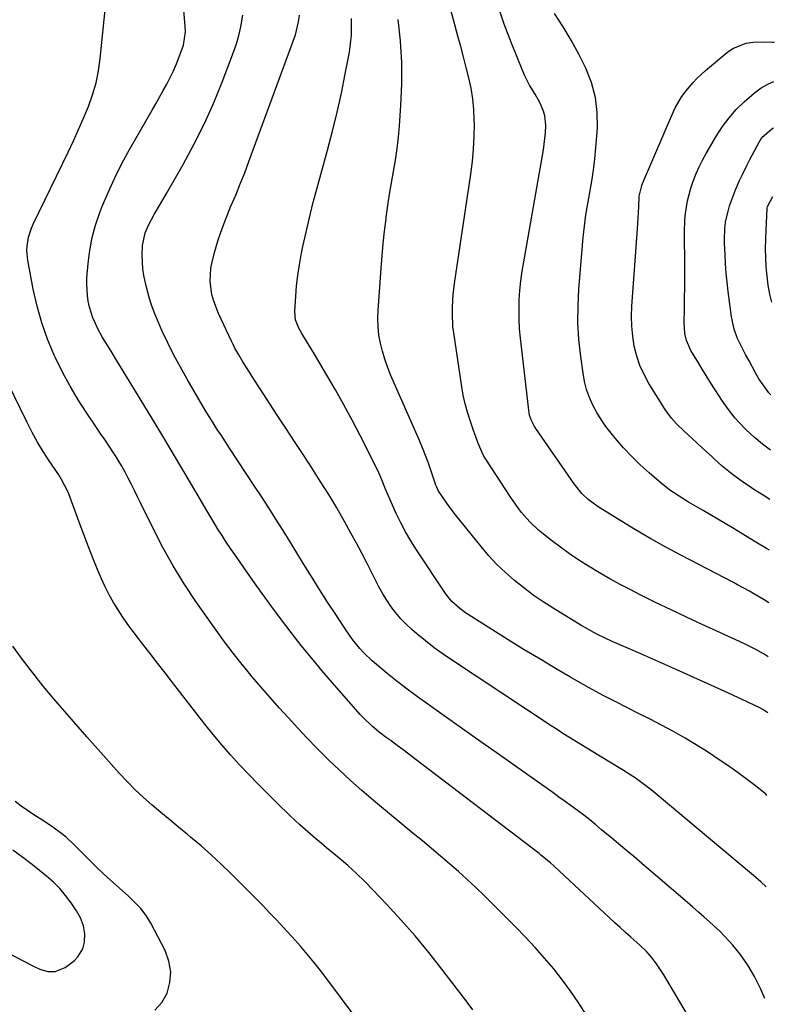
# Model space of a CAD drawing. Units: inches. Extents: x 1864767 to 1870061, y 469918 to 475281.
# Drawn here: x 1869749 to 1870025, y 471116 to 471477 of the extents above; entities that cross this region are included whole.
import ezdxf

# ---------------------------------------------------------------- set-up
doc = ezdxf.new("R2010")
doc.units = ezdxf.units.IN
doc.header["$MEASUREMENT"] = 0
doc.layers.add('7', color=7, linetype='Continuous')
doc.layers.add('8', color=7, linetype='Continuous')

msp = doc.modelspace()

# ---------------------------------------------------------------- linework, layer by layer
at = {"layer": '7', "color": 18}
for points in [[(1869956.26, 471112.45, 1724), (1869953.46, 471116.82, 1724), (1869950.55, 471121.1, 1724), (1869947.46, 471125.25, 1724), (1869944.25, 471129.32, 1724), (1869940.9, 471133.28, 1724), (1869937.47, 471137.16, 1724), (1869933.93, 471140.95, 1724), (1869930.32, 471144.67, 1724), (1869918.84, 471156.13, 1724), (1869915.74, 471159.15, 1724), (1869912.58, 471162.13, 1724), (1869909.36, 471165.03, 1724), (1869906.08, 471167.87, 1724), (1869902.77, 471170.67, 1724), (1869899.44, 471173.46, 1724), (1869896.11, 471176.24, 1724), (1869892.77, 471179.01, 1724), (1869878.18, 471191.05, 1724), (1869873.94, 471194.65, 1724), (1869869.77, 471198.32, 1724), (1869865.7, 471202.1, 1724), (1869861.69, 471205.96, 1724), (1869860.98, 471206.67, 1724), (1869857.41, 471210.25, 1724), (1869853.89, 471213.87, 1724), (1869850.43, 471217.56, 1724), (1869847.01, 471221.28, 1724), (1869843.63, 471225.05, 1724), (1869840.28, 471228.83, 1724), (1869836.96, 471232.64, 1724), (1869833.66, 471236.47, 1724), (1869833.38, 471236.79, 1724), (1869830.02, 471240.85, 1724), (1869826.73, 471244.96, 1724), (1869823.57, 471249.17, 1724), (1869820.49, 471253.44, 1724), (1869813.11, 471264, 1724), (1869808.83, 471270.44, 1724), (1869804.75, 471277.01, 1724), (1869800.99, 471283.77, 1724), (1869797.45, 471290.65, 1724), (1869792.88, 471300.03, 1724), (1869791.77, 471302.31, 1724), (1869790.64, 471304.58, 1724), (1869789.5, 471306.85, 1724), (1869788.36, 471309.11, 1724), (1869787.16, 471311.34, 1724), (1869785.92, 471313.55, 1724), (1869784.61, 471315.72, 1724), (1869783.26, 471317.86, 1724), (1869782.87, 471318.44, 1724), (1869781.29, 471320.85, 1724), (1869779.69, 471323.25, 1724), (1869778.08, 471325.64, 1724), (1869776.47, 471328.03, 1724), (1869773.14, 471332.94, 1724), (1869769.98, 471337.85, 1724), (1869766.99, 471342.85, 1724), (1869764.25, 471348, 1724), (1869761.68, 471353.24, 1724), (1869761.23, 471354.22, 1724), (1869758.78, 471360.09, 1724), (1869756.63, 471366.06, 1724), (1869754.93, 471372.17, 1724), (1869753.52, 471378.38, 1724), (1869751.5, 471389.03, 1724), (1869751.17, 471392.4, 1724), (1869751.24, 471394.09, 1724), (1869751.78, 471397.44, 1724), (1869752.82, 471400.66, 1724), (1869753.49, 471402.22, 1724), (1869766.31, 471428.58, 1724), (1869768.26, 471432.71, 1724), (1869770.16, 471436.86, 1724), (1869771.98, 471441.06, 1724), (1869773.74, 471445.27, 1724), (1869775.27, 471449.55, 1724), (1869776.54, 471453.9, 1724), (1869777.44, 471458.33, 1724), (1869778.09, 471462.83, 1724), (1869780.5, 471486.85, 1724)], [(1869997.86, 471104.72, 1726), (1869984.57, 471127.13, 1726), (1869981.93, 471131.16, 1726), (1869980.11, 471133.61, 1726), (1869978.39, 471135.61, 1726), (1869975.81, 471138.03, 1726), (1869972.51, 471140.95, 1726), (1869970.54, 471142.71, 1726), (1869968.57, 471144.48, 1726), (1869966.62, 471146.27, 1726), (1869964.68, 471148.06, 1726), (1869944.39, 471166.97, 1726), (1869943.05, 471168.18, 1726), (1869939.58, 471171.07, 1726), (1869938.87, 471171.62, 1726), (1869893.36, 471206.35, 1726), (1869891.2, 471207.99, 1726), (1869889.04, 471209.62, 1726), (1869886.86, 471211.23, 1726), (1869884.67, 471212.84, 1726), (1869882.86, 471214.17, 1726), (1869880.33, 471216.09, 1726), (1869877.89, 471218.12, 1726), (1869874.46, 471221.42, 1726), (1869873.38, 471222.59, 1726), (1869863.17, 471234.2, 1726), (1869859.29, 471238.7, 1726), (1869855.48, 471243.25, 1726), (1869851.75, 471247.88, 1726), (1869848.08, 471252.55, 1726), (1869844.48, 471257.28, 1726), (1869840.93, 471262.04, 1726), (1869837.44, 471266.85, 1726), (1869833.98, 471271.68, 1726), (1869827.33, 471281.13, 1726), (1869825.75, 471283.42, 1726), (1869824.19, 471285.73, 1726), (1869822.69, 471288.07, 1726), (1869821.22, 471290.43, 1726), (1869819.77, 471292.81, 1726), (1869818.33, 471295.2, 1726), (1869816.91, 471297.59, 1726), (1869815.49, 471299.98, 1726), (1869809.87, 471309.55, 1726), (1869805.63, 471316.72, 1726), (1869801.36, 471323.88, 1726), (1869797.06, 471331.01, 1726), (1869792.74, 471338.13, 1726), (1869784.07, 471352.31, 1726), (1869782.02, 471355.65, 1726), (1869779.95, 471358.97, 1726), (1869778.94, 471360.65, 1726), (1869777.08, 471364.09, 1726), (1869776.15, 471366, 1726), (1869775.37, 471367.88, 1726), (1869774.15, 471371.74, 1726), (1869773.66, 471373.95, 1726), (1869773.35, 471376.08, 1726), (1869773.12, 471380.35, 1726), (1869773.2, 471382.49, 1726), (1869773.62, 471387.81, 1726), (1869774.21, 471392.57, 1726), (1869775.08, 471397.26, 1726), (1869776.36, 471401.86, 1726), (1869777.91, 471406.4, 1726), (1869778.68, 471408.36, 1726), (1869780.95, 471413.77, 1726), (1869783.37, 471419.11, 1726), (1869786.02, 471424.34, 1726), (1869788.82, 471429.5, 1726), (1869797.05, 471443.9, 1726), (1869798.41, 471446.29, 1726), (1869799.76, 471448.69, 1726), (1869801.09, 471451.09, 1726), (1869802.41, 471453.5, 1726), (1869803.68, 471455.94, 1726), (1869804.87, 471458.4, 1726), (1869805.97, 471460.92, 1726), (1869807.01, 471463.46, 1726), (1869808.62, 471467.78, 1726), (1869809.29, 471472.64, 1726), (1869809.21, 471474.62, 1726), (1869808.05, 471488.17, 1726)], [(1870022.9, 471243.67, 1736), (1870021.32, 471244.61, 1736), (1870020.23, 471245.25, 1736), (1870018.02, 471246.48, 1736), (1870014.64, 471248.21, 1736), (1870012.35, 471249.29, 1736), (1869998.62, 471255.56, 1736), (1869992.92, 471258.2, 1736), (1869987.24, 471260.88, 1736), (1869981.59, 471263.63, 1736), (1869975.96, 471266.42, 1736), (1869972.48, 471268.17, 1736), (1869968.63, 471270.16, 1736), (1869964.82, 471272.23, 1736), (1869961.06, 471274.4, 1736), (1869956.99, 471276.84, 1736), (1869953.51, 471279.07, 1736), (1869950.08, 471281.39, 1736), (1869946.73, 471283.81, 1736), (1869943.43, 471286.31, 1736), (1869940.46, 471288.65, 1736), (1869938.73, 471290.09, 1736), (1869935.48, 471293.18, 1736), (1869932.5, 471296.56, 1736), (1869931.11, 471298.33, 1736), (1869928.52, 471302.01, 1736), (1869919.33, 471316.07, 1736), (1869918.93, 471316.72, 1736), (1869917.86, 471318.75, 1736), (1869916.48, 471322.18, 1736), (1869915.73, 471324.22, 1736), (1869915.36, 471325.24, 1736), (1869915, 471326.26, 1736), (1869913.59, 471330.26, 1736), (1869912.62, 471333.3, 1736), (1869911.77, 471336.37, 1736), (1869911.09, 471339.49, 1736), (1869910.53, 471342.63, 1736), (1869907.62, 471362.36, 1736), (1869907.34, 471364.71, 1736), (1869907.1, 471369.44, 1736), (1869907.13, 471371.81, 1736), (1869907.45, 471376.55, 1736), (1869908.03, 471381.27, 1736), (1869913.88, 471420.51, 1736), (1869914.45, 471425.09, 1736), (1869914.88, 471429.68, 1736), (1869915.09, 471434.28, 1736), (1869915.16, 471438.9, 1736), (1869915.15, 471440.26, 1736), (1869914.98, 471444.18, 1736), (1869914.62, 471448.08, 1736), (1869914, 471451.95, 1736), (1869913.19, 471455.79, 1736), (1869912.22, 471459.61, 1736), (1869911.23, 471463.43, 1736), (1869910.21, 471467.23, 1736), (1869909.16, 471471.03, 1736), (1869907.84, 471475.73, 1736), (1869906.15, 471481.88, 1736)], [(1870023.09, 471263.5, 1738), (1870021.39, 471264.53, 1738), (1870017.55, 471266.8, 1738), (1870015.95, 471267.71, 1738), (1870011.56, 471270.1, 1738), (1870010.09, 471270.88, 1738), (1869991.03, 471280.78, 1738), (1869985.39, 471283.8, 1738), (1869979.79, 471286.91, 1738), (1869974.27, 471290.15, 1738), (1869968.79, 471293.47, 1738), (1869960.54, 471298.61, 1738), (1869956.83, 471301.35, 1738), (1869954.61, 471303.49, 1738), (1869951.7, 471307.08, 1738), (1869937.66, 471327.28, 1738), (1869937.17, 471328.05, 1738), (1869935.96, 471330.48, 1738), (1869935.41, 471332.21, 1738), (1869935.22, 471333.1, 1738), (1869935.09, 471334, 1738), (1869932.05, 471360.37, 1738), (1869931.74, 471363.88, 1738), (1869931.55, 471367.38, 1738), (1869931.53, 471370.9, 1738), (1869931.63, 471374.42, 1738), (1869931.89, 471377.93, 1738), (1869932.23, 471381.43, 1738), (1869932.69, 471384.92, 1738), (1869933.24, 471388.4, 1738), (1869940.46, 471429.46, 1738), (1869940.77, 471431.53, 1738), (1869941.2, 471435.69, 1738), (1869941.33, 471438.47, 1738), (1869941.02, 471441.89, 1738), (1869940.55, 471443.53, 1738), (1869939.13, 471446.7, 1738), (1869937.43, 471449.75, 1738), (1869935.4, 471453.11, 1738), (1869933.67, 471456.46, 1738), (1869932.91, 471458.19, 1738), (1869928.72, 471468.48, 1738), (1869926.1, 471475.43, 1738), (1869923.73, 471482.46, 1738)], [(1870021.67, 471118.53, 1728), (1870020.02, 471122.22, 1728), (1870017.85, 471126.57, 1728), (1870015.33, 471130.73, 1728), (1870012.58, 471134.76, 1728), (1870009.84, 471138.08, 1728), (1870008.4, 471139.67, 1728), (1870005.23, 471143, 1728), (1870002.77, 471145.31, 1728), (1870001.3, 471146.62, 1728), (1869999.31, 471148.39, 1728), (1869997.31, 471150.16, 1728), (1869995.29, 471151.91, 1728), (1869993.27, 471153.66, 1728), (1869981.56, 471163.7, 1728), (1869977.57, 471167.1, 1728), (1869973.58, 471170.5, 1728), (1869969.57, 471173.87, 1728), (1869965.55, 471177.24, 1728), (1869961.82, 471180.35, 1728), (1869959.65, 471182.14, 1728), (1869957.45, 471183.9, 1728), (1869955.23, 471185.63, 1728), (1869952.99, 471187.33, 1728), (1869950.73, 471189.01, 1728), (1869948.47, 471190.68, 1728), (1869946.18, 471192.32, 1728), (1869943.89, 471193.96, 1728), (1869931.16, 471202.96, 1728), (1869924.38, 471207.75, 1728), (1869917.6, 471212.54, 1728), (1869910.83, 471217.32, 1728), (1869904.05, 471222.11, 1728), (1869898.12, 471226.28, 1728), (1869894.33, 471229.02, 1728), (1869890.59, 471231.81, 1728), (1869886.9, 471234.67, 1728), (1869883.26, 471237.6, 1728), (1869879.33, 471240.82, 1728), (1869877.72, 471242.21, 1728), (1869874.67, 471245.17, 1728), (1869873.23, 471246.74, 1728), (1869870.53, 471250.04, 1728), (1869868.07, 471253.52, 1728), (1869864.36, 471259.14, 1728), (1869861.35, 471263.75, 1728), (1869858.38, 471268.39, 1728), (1869855.45, 471273.05, 1728), (1869852.56, 471277.73, 1728), (1869847.65, 471285.76, 1728), (1869845.07, 471289.94, 1728), (1869842.45, 471294.11, 1728), (1869839.8, 471298.24, 1728), (1869837.11, 471302.36, 1728), (1869834.57, 471306.2, 1728), (1869831.53, 471310.81, 1728), (1869828.5, 471315.43, 1728), (1869825.48, 471320.06, 1728), (1869822.46, 471324.7, 1728), (1869821.21, 471326.63, 1728), (1869818.86, 471330.32, 1728), (1869816.55, 471334.03, 1728), (1869814.29, 471337.78, 1728), (1869812.07, 471341.55, 1728), (1869809.87, 471345.36, 1728), (1869807.42, 471349.75, 1728), (1869805.06, 471354.19, 1728), (1869802.83, 471358.69, 1728), (1869800.69, 471363.25, 1728), (1869799.39, 471366.15, 1728), (1869798.06, 471369.32, 1728), (1869796.87, 471372.53, 1728), (1869795.86, 471375.8, 1728), (1869794.97, 471379.12, 1728), (1869794.07, 471383.37, 1728), (1869793.7, 471385.86, 1728), (1869793.52, 471388.37, 1728), (1869793.45, 471390.89, 1728), (1869793.57, 471394.36, 1728), (1869794.53, 471398.94, 1728), (1869795.71, 471401.87, 1728), (1869797.85, 471405.76, 1728), (1869800.12, 471409.6, 1728), (1869802.35, 471413.45, 1728), (1869808.43, 471424.07, 1728), (1869812.4, 471431.4, 1728), (1869816.13, 471438.84, 1728), (1869819.53, 471446.44, 1728), (1869822.69, 471454.15, 1728), (1869826.92, 471465.18, 1728), (1869827.97, 471468.23, 1728), (1869828.88, 471471.3, 1728), (1869829.57, 471474.44, 1728), (1869830.29, 471478.75, 1728)], [(1870022.4, 471192.93, 1732), (1870021.93, 471193.33, 1732), (1870018.63, 471196.02, 1732), (1870015.27, 471198.62, 1732), (1870011.87, 471201.16, 1732), (1870008.39, 471203.6, 1732), (1870004.88, 471205.99, 1732), (1870000.58, 471208.81, 1732), (1869996.51, 471211.4, 1732), (1869992.38, 471213.9, 1732), (1869988.17, 471216.27, 1732), (1869983.77, 471218.61, 1732), (1869979.54, 471220.78, 1732), (1869975.3, 471222.95, 1732), (1869971.05, 471225.1, 1732), (1869966.81, 471227.25, 1732), (1869962.58, 471229.43, 1732), (1869958.38, 471231.67, 1732), (1869954.22, 471233.99, 1732), (1869950.1, 471236.36, 1732), (1869945.5, 471239.05, 1732), (1869939.48, 471242.64, 1732), (1869933.48, 471246.26, 1732), (1869927.52, 471249.95, 1732), (1869921.58, 471253.69, 1732), (1869911.93, 471259.84, 1732), (1869909.83, 471261.32, 1732), (1869906.95, 471263.89, 1732), (1869904.55, 471266.89, 1732), (1869893.91, 471282.93, 1732), (1869891.89, 471286.14, 1732), (1869889.97, 471289.41, 1732), (1869888.22, 471292.77, 1732), (1869886.56, 471296.19, 1732), (1869885.19, 471299.21, 1732), (1869883.47, 471303.13, 1732), (1869882.65, 471305.11, 1732), (1869881.04, 471309.08, 1732), (1869880.19, 471311.04, 1732), (1869878.33, 471314.89, 1732), (1869873.27, 471324.81, 1732), (1869870.35, 471330.4, 1732), (1869867.36, 471335.95, 1732), (1869864.26, 471341.45, 1732), (1869861.09, 471346.9, 1732), (1869856.53, 471354.59, 1732), (1869854.63, 471357.75, 1732), (1869853.67, 471359.32, 1732), (1869851.92, 471362.15, 1732), (1869850.85, 471364.06, 1732), (1869849.65, 471367.11, 1732), (1869849.34, 471370.31, 1732), (1869849.71, 471375.79, 1732), (1869850.05, 471379.62, 1732), (1869850.49, 471383.43, 1732), (1869851.07, 471387.22, 1732), (1869851.76, 471391, 1732), (1869852.37, 471394.02, 1732), (1869853.5, 471399.28, 1732), (1869854.7, 471404.52, 1732), (1869856.01, 471409.74, 1732), (1869857.4, 471414.94, 1732), (1869861.4, 471429.3, 1732), (1869863.23, 471436.23, 1732), (1869864.94, 471443.19, 1732), (1869866.47, 471450.2, 1732), (1869867.87, 471457.23, 1732), (1869869.37, 471465.23, 1732), (1869869.82, 471468.29, 1732), (1869870.12, 471471.36, 1732), (1869870.18, 471474.44, 1732), (1869870.09, 471477.53, 1732)], [(1870022.7, 471223.15, 1734), (1870020.93, 471224.32, 1734), (1870019.27, 471225.21, 1734), (1870018.43, 471225.62, 1734), (1870014.88, 471227.33, 1734), (1870012.25, 471228.58, 1734), (1870009.61, 471229.81, 1734), (1870006.97, 471231.03, 1734), (1870004.32, 471232.23, 1734), (1869989.43, 471238.9, 1734), (1869985.01, 471240.88, 1734), (1869980.58, 471242.84, 1734), (1869976.14, 471244.79, 1734), (1869971.7, 471246.73, 1734), (1869965.69, 471249.33, 1734), (1869962.83, 471250.63, 1734), (1869960, 471252.01, 1734), (1869955.87, 471254.27, 1734), (1869954.52, 471255.08, 1734), (1869944.03, 471261.48, 1734), (1869940.35, 471263.84, 1734), (1869936.74, 471266.3, 1734), (1869933.25, 471268.91, 1734), (1869929.82, 471271.62, 1734), (1869926.55, 471274.51, 1734), (1869923.4, 471277.52, 1734), (1869920.45, 471280.72, 1734), (1869917.62, 471284.04, 1734), (1869908.27, 471295.71, 1734), (1869905.95, 471298.74, 1734), (1869904.85, 471300.3, 1734), (1869903.77, 471301.88, 1734), (1869901.95, 471304.63, 1734), (1869901.37, 471305.78, 1734), (1869901.19, 471306.27, 1734), (1869901.11, 471306.51, 1734), (1869899.36, 471311.73, 1734), (1869898.36, 471314.57, 1734), (1869897.31, 471317.39, 1734), (1869896.19, 471320.18, 1734), (1869895.02, 471322.96, 1734), (1869884.48, 471347.04, 1734), (1869883.35, 471349.86, 1734), (1869882.33, 471352.71, 1734), (1869881.47, 471355.62, 1734), (1869880.73, 471358.57, 1734), (1869880.21, 471361.56, 1734), (1869879.87, 471364.55, 1734), (1869879.78, 471367.57, 1734), (1869879.87, 471370.6, 1734), (1869880.98, 471386.1, 1734), (1869881.35, 471390.63, 1734), (1869881.76, 471395.15, 1734), (1869882.26, 471399.66, 1734), (1869882.81, 471404.17, 1734), (1869882.89, 471404.8, 1734), (1869883.48, 471408.98, 1734), (1869884.11, 471413.17, 1734), (1869884.81, 471417.33, 1734), (1869885.56, 471421.5, 1734), (1869886.27, 471425.66, 1734), (1869886.88, 471429.84, 1734), (1869887.35, 471434.04, 1734), (1869887.73, 471438.25, 1734), (1869888.27, 471445.64, 1734), (1869888.59, 471453.55, 1734), (1869888.59, 471461.44, 1734), (1869888.09, 471469.32, 1734), (1869887.26, 471477.19, 1734)], [(1870023.46, 471301.37, 1742), (1870020.95, 471302.93, 1742), (1870018.01, 471304.78, 1742), (1870015.49, 471306.4, 1742), (1870013.83, 471307.49, 1742), (1870010.61, 471309.8, 1742), (1870009.04, 471311.02, 1742), (1870005.99, 471313.56, 1742), (1870003.04, 471316.2, 1742), (1870002.29, 471316.9, 1742), (1869998.63, 471320.29, 1742), (1869996.8, 471321.98, 1742), (1869994.96, 471323.67, 1742), (1869992.1, 471326.3, 1742), (1869989.25, 471329.09, 1742), (1869987.46, 471331.06, 1742), (1869985.12, 471334.28, 1742), (1869979.16, 471343.84, 1742), (1869977.38, 471347.07, 1742), (1869975.85, 471350.39, 1742), (1869974.7, 471353.86, 1742), (1869973.79, 471357.43, 1742), (1869973.23, 471361.09, 1742), (1869972.86, 471364.75, 1742), (1869972.78, 471368.43, 1742), (1869972.9, 471372.13, 1742), (1869974.97, 471400.48, 1742), (1869975.11, 471402.47, 1742), (1869975.23, 471404.46, 1742), (1869975.41, 471408.44, 1742), (1869975.62, 471412.41, 1742), (1869976.51, 471416.33, 1742), (1869976.8, 471417.08, 1742), (1869988.13, 471443.46, 1742), (1869988.75, 471444.78, 1742), (1869990.91, 471448.56, 1742), (1869992.62, 471450.91, 1742), (1869995.32, 471454.04, 1742), (1869996.74, 471455.53, 1742), (1869999.72, 471458.37, 1742), (1870001.29, 471459.71, 1742), (1870008.07, 471465.28, 1742), (1870010.18, 471466.7, 1742), (1870014.81, 471468.48, 1742), (1870017.32, 471468.85, 1742), (1870021.51, 471469.03, 1742), (1870024.6, 471468.85, 1742), (1870025.09, 471468.79, 1742)], [(1870023.64, 471319.44, 1744), (1870020.82, 471321.54, 1744), (1870017.67, 471324.14, 1744), (1870014.81, 471326.79, 1744), (1870012.04, 471329.65, 1744), (1870010.74, 471331.14, 1744), (1870008.3, 471334.25, 1744), (1870005.88, 471337.69, 1744), (1870003.64, 471341.1, 1744), (1870002.95, 471342.21, 1744), (1870001.52, 471344.49, 1744), (1870000.1, 471346.78, 1744), (1869998.69, 471349.08, 1744), (1869997.29, 471351.38, 1744), (1869994.54, 471355.9, 1744), (1869992.91, 471359.54, 1744), (1869992.3, 471362.15, 1744), (1869992.01, 471366.15, 1744), (1869992.12, 471371.24, 1744), (1869992.19, 471375.14, 1744), (1869992.24, 471379.03, 1744), (1869992.25, 471382.92, 1744), (1869992.24, 471386.82, 1744), (1869992.17, 471399.1, 1744), (1869992.32, 471403.8, 1744), (1869992.54, 471406.14, 1744), (1869993.27, 471410.78, 1744), (1869994.45, 471415.32, 1744), (1869995.21, 471417.54, 1744), (1869996.49, 471420.75, 1744), (1869997.59, 471423.24, 1744), (1869998.82, 471425.66, 1744), (1870000.13, 471428.05, 1744), (1870003.9, 471434.54, 1744), (1870006.1, 471437.93, 1744), (1870008.49, 471441.16, 1744), (1870011.17, 471444.15, 1744), (1870014.05, 471446.97, 1744), (1870017.83, 471450.34, 1744), (1870020.25, 471452.18, 1744), (1870022.92, 471453.62, 1744), (1870024.95, 471454.41, 1744)], [(1870023.83, 471339.63, 1746), (1870023.13, 471340.43, 1746), (1870021.57, 471342.41, 1746), (1870019.45, 471345.55, 1746), (1870018.19, 471347.73, 1746), (1870015.82, 471352.11, 1746), (1870014.54, 471354.49, 1746), (1870013.26, 471356.87, 1746), (1870011.54, 471360.53, 1746), (1870010.41, 471363.68, 1746), (1870009.4, 471368.25, 1746), (1870008.19, 471377.53, 1746), (1870007.79, 471380.9, 1746), (1870007.46, 471384.28, 1746), (1870007.22, 471387.66, 1746), (1870007.04, 471391.05, 1746), (1870006.87, 471395.26, 1746), (1870006.84, 471396.55, 1746), (1870006.96, 471400.41, 1746), (1870007.26, 471402.96, 1746), (1870008.17, 471406.96, 1746), (1870008.73, 471408.93, 1746), (1870010.08, 471412.8, 1746), (1870010.86, 471414.7, 1746), (1870012.38, 471418.13, 1746), (1870013.41, 471420.35, 1746), (1870015.04, 471423.66, 1746), (1870016.16, 471425.85, 1746), (1870019.52, 471432.25, 1746), (1870020.56, 471433.88, 1746), (1870024.16, 471437.11, 1746), (1870024.79, 471437.48, 1746)], [(1870024.16, 471373.56, 1748), (1870023.49, 471376.52, 1748), (1870022.86, 471379.83, 1748), (1870022.43, 471383.16, 1748), (1870022.12, 471386.51, 1748), (1870021.97, 471389.88, 1748), (1870021.9, 471393.25, 1748), (1870021.95, 471396.62, 1748), (1870022.07, 471399.99, 1748), (1870022.51, 471407.93, 1748), (1870022.53, 471408.13, 1748), (1870022.63, 471408.69, 1748), (1870024.54, 471412.36, 1748)], [(1869914.59, 471114.41, 1722), (1869911.44, 471118.63, 1722), (1869903.31, 471129.21, 1722), (1869898.43, 471135.36, 1722), (1869893.43, 471141.41, 1722), (1869888.24, 471147.3, 1722), (1869882.94, 471153.09, 1722), (1869877.99, 471158.32, 1722), (1869875.01, 471161.36, 1722), (1869871.96, 471164.33, 1722), (1869868.81, 471167.18, 1722), (1869865.58, 471169.95, 1722), (1869862.96, 471172.11, 1722), (1869860.99, 471173.75, 1722), (1869859.02, 471175.39, 1722), (1869857.06, 471177.04, 1722), (1869855.1, 471178.7, 1722), (1869853.17, 471180.38, 1722), (1869851.26, 471182.08, 1722), (1869849.38, 471183.83, 1722), (1869847.52, 471185.59, 1722), (1869842.82, 471190.18, 1722), (1869839.33, 471193.61, 1722), (1869835.88, 471197.08, 1722), (1869832.47, 471200.59, 1722), (1869829.1, 471204.14, 1722), (1869825.8, 471207.75, 1722), (1869822.57, 471211.42, 1722), (1869819.45, 471215.18, 1722), (1869816.4, 471219.01, 1722), (1869804.53, 471234.33, 1722), (1869801.8, 471237.86, 1722), (1869799.07, 471241.38, 1722), (1869796.34, 471244.9, 1722), (1869793.6, 471248.41, 1722), (1869792.09, 471250.35, 1722), (1869790.14, 471252.92, 1722), (1869788.23, 471255.52, 1722), (1869786.39, 471258.17, 1722), (1869784.59, 471260.85, 1722), (1869782.9, 471263.59, 1722), (1869781.31, 471266.39, 1722), (1869779.88, 471269.27, 1722), (1869778.56, 471272.2, 1722), (1869777.34, 471275.11, 1722), (1869775.52, 471279.56, 1722), (1869773.74, 471284.02, 1722), (1869772.02, 471288.5, 1722), (1869770.35, 471293.01, 1722), (1869766.57, 471303.38, 1722), (1869766.21, 471304.3, 1722), (1869763.92, 471308.64, 1722), (1869762.86, 471310.29, 1722), (1869759.4, 471315.43, 1722), (1869757.2, 471318.86, 1722), (1869755.09, 471322.34, 1722), (1869753.13, 471325.91, 1722), (1869751.26, 471329.53, 1722), (1869739.2, 471354.12, 1722)], [(1869798.06, 471114.21, 1718), (1869800.58, 471117.03, 1718), (1869802.62, 471120.45, 1718), (1869803.61, 471124.4, 1718), (1869803.93, 471128.32, 1718), (1869803.23, 471132.19, 1718), (1869801.85, 471136.03, 1718), (1869796.62, 471146.16, 1718), (1869794.94, 471148.94, 1718), (1869792.9, 471151.46, 1718), (1869790.62, 471153.81, 1718), (1869788.25, 471156.06, 1718), (1869781.81, 471161.88, 1718), (1869779.28, 471164.2, 1718), (1869776.79, 471166.55, 1718), (1869774.35, 471168.95, 1718), (1869771.93, 471171.38, 1718), (1869768.55, 471174.8, 1718), (1869765.53, 471177.55, 1718), (1869763.96, 471178.86, 1718), (1869760.7, 471181.32, 1718), (1869757.27, 471183.54, 1718), (1869753.67, 471185.77, 1718), (1869751.37, 471187.32, 1718), (1869749.13, 471188.96, 1718), (1869746.95, 471190.67, 1718)], [(1869740.97, 471136.87, 1716), (1869753.13, 471130.65, 1716), (1869753.83, 471130.29, 1716), (1869755.94, 471129.22, 1716), (1869758.92, 471128.39, 1716), (1869761.52, 471128.35, 1716), (1869765.2, 471129.81, 1716), (1869768.61, 471132.45, 1716), (1869769.9, 471133.72, 1716), (1869771.68, 471136.72, 1716), (1869772.28, 471139.13, 1716), (1869772.44, 471142.15, 1716), (1869771.95, 471145.14, 1716), (1869770.89, 471148.01, 1716), (1869769.38, 471150.66, 1716), (1869767.36, 471153.6, 1716), (1869765.38, 471156.25, 1716), (1869763.25, 471158.76, 1716), (1869760.91, 471161.09, 1716), (1869758.43, 471163.28, 1716), (1869753.26, 471167.47, 1716), (1869749.68, 471170.21, 1716), (1869746.01, 471172.81, 1716)]]:
    msp.add_polyline3d(points, dxfattribs=at)
at = {"layer": '8', "color": 18}
for points in [[(1870023.28, 471282.7, 1740), (1870022.22, 471283.34, 1740), (1870018.35, 471285.7, 1740), (1870009.76, 471290.92, 1740), (1870007.09, 471292.52, 1740), (1870004.41, 471294.12, 1740), (1870001.71, 471295.69, 1740), (1869999.01, 471297.24, 1740), (1869997.12, 471298.33, 1740), (1869993.62, 471300.37, 1740), (1869991.89, 471301.42, 1740), (1869988.48, 471303.6, 1740), (1869986.83, 471304.76, 1740), (1869983.67, 471307.28, 1740), (1869979.25, 471311.07, 1740), (1869975.99, 471314.02, 1740), (1869972.83, 471317.07, 1740), (1869969.84, 471320.29, 1740), (1869966.95, 471323.6, 1740), (1869965.26, 471325.64, 1740), (1869963.38, 471328.07, 1740), (1869961.62, 471330.58, 1740), (1869960.04, 471333.2, 1740), (1869958.58, 471335.91, 1740), (1869957.35, 471338.71, 1740), (1869956.32, 471341.57, 1740), (1869955.56, 471344.52, 1740), (1869954.99, 471347.53, 1740), (1869954.13, 471353.72, 1740), (1869953.49, 471359.87, 1740), (1869953.12, 471366.03, 1740), (1869953.16, 471372.2, 1740), (1869953.48, 471378.37, 1740), (1869955.09, 471397.28, 1740), (1869955.52, 471401.43, 1740), (1869956.04, 471405.56, 1740), (1869956.71, 471409.67, 1740), (1869957.47, 471413.77, 1740), (1869958.23, 471417.87, 1740), (1869958.88, 471421.98, 1740), (1869959.36, 471426.12, 1740), (1869959.74, 471430.27, 1740), (1869960.24, 471437.38, 1740), (1869960.19, 471443.06, 1740), (1869959.57, 471448.63, 1740), (1869958.09, 471454.03, 1740), (1869956.04, 471459.33, 1740), (1869953.43, 471464.47, 1740), (1869950.67, 471469.53, 1740), (1869947.69, 471474.46, 1740), (1869944.55, 471479.31, 1740)], [(1870022.07, 471159.45, 1730), (1870020.13, 471161.24, 1730), (1870017.44, 471163.58, 1730), (1870016.68, 471164.22, 1730), (1869981.39, 471193.72, 1730), (1869979.96, 471194.89, 1730), (1869977.05, 471197.15, 1730), (1869974.05, 471199.31, 1730), (1869972.52, 471200.34, 1730), (1869969.4, 471202.32, 1730), (1869960.79, 471207.52, 1730), (1869958.59, 471208.85, 1730), (1869956.39, 471210.19, 1730), (1869954.2, 471211.54, 1730), (1869952, 471212.89, 1730), (1869949.82, 471214.25, 1730), (1869947.65, 471215.63, 1730), (1869945.48, 471217.02, 1730), (1869943.33, 471218.43, 1730), (1869907.15, 471242.29, 1730), (1869903.79, 471244.6, 1730), (1869900.49, 471246.98, 1730), (1869897.27, 471249.48, 1730), (1869894.12, 471252.07, 1730), (1869892.24, 471253.67, 1730), (1869890.15, 471255.59, 1730), (1869888.18, 471257.6, 1730), (1869886.37, 471259.76, 1730), (1869884.67, 471262.03, 1730), (1869883.1, 471264.4, 1730), (1869881.61, 471266.81, 1730), (1869880.22, 471269.28, 1730), (1869878.9, 471271.79, 1730), (1869877.72, 471274.18, 1730), (1869875.83, 471277.91, 1730), (1869873.92, 471281.62, 1730), (1869871.95, 471285.3, 1730), (1869869.95, 471288.96, 1730), (1869867.59, 471293.19, 1730), (1869864.73, 471298.21, 1730), (1869861.78, 471303.18, 1730), (1869858.72, 471308.08, 1730), (1869855.58, 471312.93, 1730), (1869852.39, 471317.75, 1730), (1869849.21, 471322.58, 1730), (1869846.04, 471327.42, 1730), (1869842.88, 471332.26, 1730), (1869836.43, 471342.17, 1730), (1869834.38, 471345.36, 1730), (1869831.89, 471349.32, 1730), (1869830.37, 471351.79, 1730), (1869828.87, 471354.26, 1730), (1869827.44, 471356.77, 1730), (1869826.77, 471358.06, 1730), (1869826.14, 471359.36, 1730), (1869821.4, 471369.46, 1730), (1869819.64, 471374.02, 1730), (1869819.02, 471376.38, 1730), (1869818.3, 471381.2, 1730), (1869818.56, 471386.01, 1730), (1869819.05, 471388.39, 1730), (1869820.09, 471392.18, 1730), (1869821.34, 471396.41, 1730), (1869822.72, 471400.59, 1730), (1869824.28, 471404.71, 1730), (1869825.97, 471408.79, 1730), (1869827.71, 471412.85, 1730), (1869829.4, 471416.93, 1730), (1869831.01, 471421.04, 1730), (1869832.57, 471425.17, 1730), (1869848.81, 471469.23, 1730), (1869849.58, 471471.57, 1730), (1869850.73, 471476.34, 1730), (1869851.12, 471478.77, 1730)], [(1869871.51, 471111.76, 1720), (1869861.07, 471125.73, 1720), (1869858.75, 471128.77, 1720), (1869856.38, 471131.77, 1720), (1869853.95, 471134.72, 1720), (1869851.47, 471137.63, 1720), (1869848.45, 471141.06, 1720), (1869846.38, 471143.35, 1720), (1869844.28, 471145.61, 1720), (1869842.16, 471147.85, 1720), (1869840.02, 471150.07, 1720), (1869837.86, 471152.29, 1720), (1869835.7, 471154.49, 1720), (1869833.52, 471156.68, 1720), (1869825.93, 471164.29, 1720), (1869822.36, 471167.76, 1720), (1869818.73, 471171.16, 1720), (1869815, 471174.44, 1720), (1869811.2, 471177.65, 1720), (1869809.99, 471178.64, 1720), (1869806.75, 471181.31, 1720), (1869803.51, 471183.98, 1720), (1869800.28, 471186.67, 1720), (1869797.06, 471189.36, 1720), (1869793.91, 471192.12, 1720), (1869790.84, 471194.97, 1720), (1869787.89, 471197.95, 1720), (1869785.03, 471201.02, 1720), (1869777.25, 471209.75, 1720), (1869773.17, 471214.35, 1720), (1869769.12, 471218.96, 1720), (1869765.09, 471223.6, 1720), (1869761.08, 471228.26, 1720), (1869757.15, 471232.98, 1720), (1869753.31, 471237.77, 1720), (1869749.61, 471242.66, 1720), (1869745.99, 471247.63, 1720)]]:
    msp.add_polyline3d(points, dxfattribs=at)

doc.saveas('drawing.dxf')
